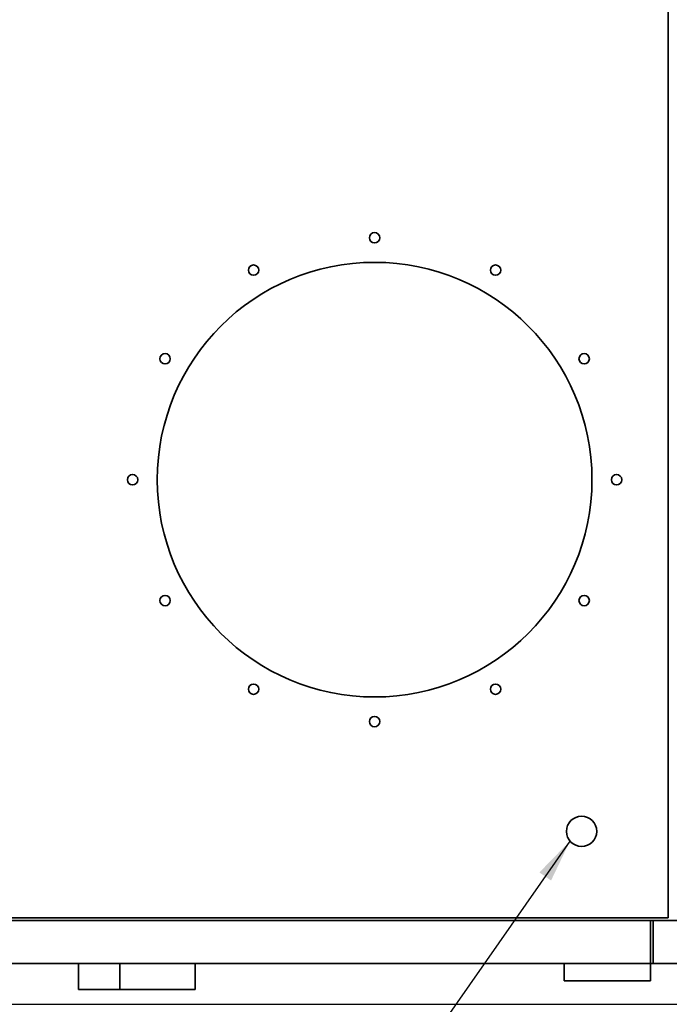
# Paper-space layout 'Blatt1' of a CAD drawing. Units: millimetres. Extents: x 0 to 11880, y 0 to 8400.
# Drawn here: x 3399 to 4151, y 1947 to 3086 of the extents above; entities that cross this region are included whole.
import ezdxf

# ---------------------------------------------------------------- set-up
doc = ezdxf.new("R2010")
doc.units = ezdxf.units.MM
doc.header["$LTSCALE"] = 20
doc.layers.add('1', color=7, linetype='Continuous')
doc.dimstyles.new('SLDDIMSTYLE1', dxfattribs={"dimtxt": 0.18, "dimasz": 50, "dimexe": 0, "dimexo": 0.0625, "dimgap": 0, "dimtad": 0, "dimtih": 1, "dimtoh": 1, "dimdec": 0, "dimrnd": 1e-09, "dimzin": 0, "dimdsep": 46, "dimtxsty": 'Standard', "dimsah": 1, "dimcen": 0.09, "dimadec": 0, "dimazin": 0, "dimtfac": 50, "dimtdec": 0, "dimtofl": 0, "dimtmove": 0, "dimatfit": 3, "dimfxl": 1, "dimfrac": 2, "dimtolj": 1, "dimtzin": 0, "dimarcsym": 0})

psp = doc.layouts.new('Blatt1')

# ---------------------------------------------------------------- linework, layer by layer
at = {"color": 7, "linetype": 'Continuous', "lineweight": 35}
for p, q in [((4149.63, 3160.93), (4149.63, 2046.93)), ((3352.63, 2046.93), (4149.63, 2046.93)), ((4129.53, 2043.93), (3352.63, 2043.93)), ((4129.53, 2043.93), (4129.53, 1993.93)), ((4132.53, 2043.93), (4129.53, 2043.93)), ((4132.53, 2043.93), (4132.53, 1993.93)), ((4172.73, 2043.93), (4132.53, 2043.93)), ((3352.63, 1993.93), (4129.53, 1993.93)), ((3467.63, 1993.93), (3467.63, 1963.93)), ((3515.54, 1963.93), (3515.54, 1993.93)), ((3602.63, 1963.93), (3602.63, 1993.93)), ((4029.53, 1973.93), (4029.53, 1993.93)), ((4129.53, 1973.93), (4129.53, 1993.93)), ((4129.53, 1993.93), (4132.53, 1993.93)), ((4132.53, 1993.93), (4172.73, 1993.93)), ((4029.53, 1973.93), (4129.53, 1973.93)), ((3467.63, 1963.93), (3515.54, 1963.93)), ((3515.54, 1963.93), (3602.63, 1963.93))]:
    psp.add_line(p, q, dxfattribs=at)
for centre, radius in [((3810.13, 2833.93), 6), ((3810.13, 2553.93), 251.5), ((3670.13, 2796.42), 6), ((3950.13, 2796.42), 6), ((3567.64, 2693.93), 6), ((4052.62, 2693.93), 6), ((3530.13, 2553.93), 6), ((4090.13, 2553.93), 6), ((3567.64, 2413.93), 6), ((4052.62, 2413.93), 6), ((3670.13, 2311.44), 6), ((3950.13, 2311.44), 6), ((3810.13, 2273.93), 6), ((4049.63, 2146.93), 17.5)]:
    psp.add_circle(centre, radius, dxfattribs=at)
at = {"layer": '1'}
psp.add_line((2845.24, 1946.78), (6938.86, 1946.78), dxfattribs=at)

# ---------------------------------------------------------------- leaders
psp.add_leader([(4036.21, 2135.7), (3412.43, 1243.44)], dimstyle='SLDDIMSTYLE1', dxfattribs=at)

doc.saveas('drawing.dxf')
